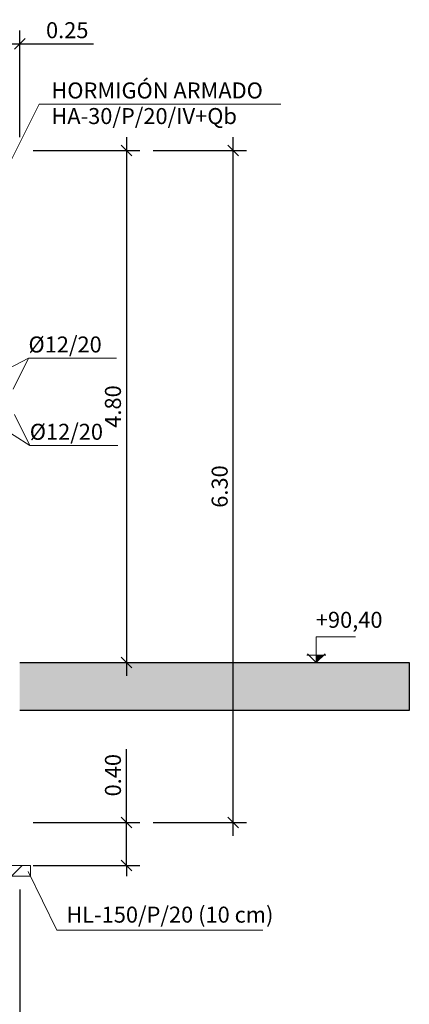
# Model space of a CAD drawing. Units: metres. Extents: x 22 to 699, y -15 to 284.
# Drawn here: x 376 to 379, y 244 to 253 of the extents above; entities that cross this region are included whole.
import ezdxf

# ---------------------------------------------------------------- set-up
doc = ezdxf.new("R2010")
doc.units = ezdxf.units.M
doc.header["$MEASUREMENT"] = 0
doc.header["$PDMODE"] = 35
doc.header["$PDSIZE"] = 0.1
doc.layers.get('0').update_dxf_attribs({"lineweight": 0})
for name, color, linetype, lineweight in [('0_COTAS', 6, 'Continuous', 0), ('0_GEOM', 7, 'Continuous', 0), ('0_SECCION', 7, 'Continuous', 30), ('0_TEXTO', 7, 'Continuous', 0), ('1_NIVELES', 6, 'Continuous', 0), ('2_ARMADOS-TEXTO', 7, 'Continuous', 0)]:
    doc.layers.add(name, color=color, linetype=linetype, lineweight=lineweight)
doc.layers.add('0_HL', color=8, linetype='Continuous')
doc.layers.add('0_SOMBREADOS', color=9, linetype='Continuous')
doc.styles.add('ARIAL', font='arial.ttf')
doc.styles.add('CAJETIN', font='arial.ttf', dxfattribs={"height": 1.6})
doc.styles.get("Standard").update_dxf_attribs({"font": 'arial.ttf'})
doc.dimstyles.new('1-100', dxfattribs={"dimscale": 0, "dimtxt": 0.15, "dimasz": 0.1, "dimexe": 0.125, "dimexo": 0.125, "dimgap": 0.05, "dimtad": 1, "dimzin": 0, "dimdsep": 46, "dimtxsty": 'Standard', "dimblk1": 'OBLIQUE', "dimblk2": 'OBLIQUE', "dimsah": 1, "dimcen": 0.09, "dimdle": 0.125, "dimadec": 0, "dimazin": 0, "dimtfac": 1, "dimtmove": 0, "dimatfit": 0, "dimldrblk": 'OBLIQUE', "dimfxl": 1, "dimtolj": 1, "dimtzin": 0, "dimarcsym": 0})

# ---------------------------------------------------------------- blocks, each defined once
blk = doc.blocks.new('_OBLIQUE')
at = {"color": 0, "linetype": 'ByBlock'}
blk.add_line((-0.5, -0.5), (0.5, 0.5), dxfattribs=at)
blk = doc.blocks.new('*D937')
at = {"layer": '0_COTAS', "color": 0, "lineweight": -2, "transparency": 16777216}
for p, q in [((373.0406, 245.2503), (373.0406, 243.2503)), ((375.7906, 245.1503), (375.7906, 243.2503)), ((372.9156, 243.3753), (375.9156, 243.3753))]:
    blk.add_line(p, q, dxfattribs=at)
at = {"layer": 'DEFPOINTS', "color": 0, "transparency": 16777216}
for p in [(373.0406, 245.3753), (375.7906, 245.2753), (375.7906, 243.3753)]:
    blk.add_point(p, dxfattribs=at)
at = {"layer": '0_COTAS', "color": 0, "lineweight": -2, "transparency": 16777216, "xscale": 0.1, "yscale": 0.1, "zscale": 0.1, "rotation": 180}
blk.add_blockref('_OBLIQUE', (373.0406, 243.3753), dxfattribs=at)
at = {"layer": '0_COTAS', "color": 0, "lineweight": -2, "transparency": 16777216, "xscale": 0.1, "yscale": 0.1, "zscale": 0.1}
blk.add_blockref('_OBLIQUE', (375.7906, 243.3753), dxfattribs=at)
at = {"layer": '0_COTAS', "color": 0, "transparency": 16777216, "insert": (374.4156, 243.5019), "char_height": 0.15, "attachment_point": 5}
blk.add_mtext('\\A1;2.75', dxfattribs=at)
blk = doc.blocks.new('*D940')
at = {"layer": '0_COTAS', "color": 0, "lineweight": -2, "transparency": 16777216}
for p, q in [((375.5406, 252.2003), (375.5406, 253.2003)), ((375.7906, 252.2003), (375.7906, 253.2003)), ((375.5406, 253.0753), (375.4406, 253.0753)), ((375.5406, 253.0753), (375.7906, 253.0753)), ((375.7906, 253.0753), (376.4813, 253.0753))]:
    blk.add_line(p, q, dxfattribs=at)
at = {"layer": 'DEFPOINTS', "color": 0, "transparency": 16777216}
for p in [(375.7906, 253.0753), (375.5406, 252.0753), (375.7906, 252.0753)]:
    blk.add_point(p, dxfattribs=at)
at = {"layer": '0_COTAS', "color": 0, "lineweight": -2, "transparency": 16777216, "xscale": 0.1, "yscale": 0.1, "zscale": 0.1}
blk.add_blockref('_OBLIQUE', (375.5406, 253.0753), dxfattribs=at)
at = {"layer": '0_COTAS', "color": 0, "lineweight": -2, "transparency": 16777216, "xscale": 0.1, "yscale": 0.1, "zscale": 0.1, "rotation": 180}
blk.add_blockref('_OBLIQUE', (375.7906, 253.0753), dxfattribs=at)
at = {"layer": '0_COTAS', "color": 0, "transparency": 16777216, "insert": (376.2359, 253.2019), "char_height": 0.15, "attachment_point": 5}
blk.add_mtext('\\A1;0.25', dxfattribs=at)
blk = doc.blocks.new('*D943')
at = {"layer": '0_COTAS', "color": 0, "lineweight": -2, "transparency": 16777216}
for p, q in [((376.7906, 252.2003), (376.7906, 247.1503)), ((375.9156, 252.0753), (376.9156, 252.0753)), ((375.9156, 247.2753), (376.9156, 247.2753))]:
    blk.add_line(p, q, dxfattribs=at)
at = {"layer": 'DEFPOINTS', "color": 0, "transparency": 16777216}
for p in [(375.7906, 252.0753), (375.7906, 247.2753), (376.7906, 247.2753)]:
    blk.add_point(p, dxfattribs=at)
at = {"layer": '0_COTAS', "color": 0, "lineweight": -2, "transparency": 16777216, "xscale": 0.1, "yscale": 0.1, "zscale": 0.1}
for p, rotation in [((376.7906, 252.0753), 90), ((376.7906, 247.2753), 270)]:
    blk.add_blockref('_OBLIQUE', p, dxfattribs=dict(at, rotation=rotation))
at = {"layer": '0_COTAS', "color": 0, "transparency": 16777216, "insert": (376.664, 249.6753), "char_height": 0.15, "attachment_point": 5, "rotation": 90}
blk.add_mtext('\\A1;4.80', dxfattribs=at)
blk = doc.blocks.new('*D944')
at = {"layer": '0_COTAS', "color": 0, "lineweight": -2, "transparency": 16777216}
for p, q in [((376.7906, 245.7753), (376.7906, 246.4644)), ((375.9156, 245.7753), (376.9156, 245.7753)), ((376.7906, 245.3753), (376.7906, 245.7753)), ((375.9156, 245.3753), (376.9156, 245.3753)), ((376.7906, 245.3753), (376.7906, 245.2753))]:
    blk.add_line(p, q, dxfattribs=at)
at = {"layer": 'DEFPOINTS', "color": 0, "transparency": 16777216}
for p in [(375.7906, 245.7753), (376.7906, 245.7753), (375.7906, 245.3753)]:
    blk.add_point(p, dxfattribs=at)
at = {"layer": '0_COTAS', "color": 0, "lineweight": -2, "transparency": 16777216, "xscale": 0.1, "yscale": 0.1, "zscale": 0.1}
for p, rotation in [((376.7906, 245.7753), 270), ((376.7906, 245.3753), 90)]:
    blk.add_blockref('_OBLIQUE', p, dxfattribs=dict(at, rotation=rotation))
at = {"layer": '0_COTAS', "color": 0, "transparency": 16777216, "insert": (376.664, 246.2199), "char_height": 0.15, "attachment_point": 5, "rotation": 90}
blk.add_mtext('\\A1;0.40', dxfattribs=at)
blk = doc.blocks.new('*D945')
at = {"layer": '0_COTAS', "color": 0, "lineweight": -2, "transparency": 16777216}
for p, q in [((377.7906, 245.6503), (377.7906, 252.2003)), ((377.0406, 252.0753), (377.9156, 252.0753)), ((377.0406, 245.7753), (377.9156, 245.7753))]:
    blk.add_line(p, q, dxfattribs=at)
at = {"layer": 'DEFPOINTS', "color": 0, "transparency": 16777216}
for p in [(376.9156, 252.0753), (377.7906, 252.0753), (376.9156, 245.7753)]:
    blk.add_point(p, dxfattribs=at)
at = {"layer": '0_COTAS', "color": 0, "lineweight": -2, "transparency": 16777216, "xscale": 0.1, "yscale": 0.1, "zscale": 0.1}
for p, rotation in [((377.7906, 252.0753), 90), ((377.7906, 245.7753), 270)]:
    blk.add_blockref('_OBLIQUE', p, dxfattribs=dict(at, rotation=rotation))
at = {"layer": '0_COTAS', "color": 0, "transparency": 16777216, "insert": (377.6639, 248.9253), "char_height": 0.15, "attachment_point": 5, "rotation": 90}
blk.add_mtext('\\A1;6.30', dxfattribs=at)
blk = doc.blocks.new('COTA TERRENO')
at = {"layer": '1_NIVELES', "lineweight": 0}
h = blk.add_hatch(dxfattribs=at)
h.set_pattern_fill('ANSI31', color=256, scale=0.022727, style=0)
h.set_pattern_definition([(135, (1.753576, -5.3510195), (0.0020088261, 0.0020088261), [])])
h.paths.add_polyline_path([(0.0379, 0.0379), (0, 0), (0, 0.0379)])
for p, q in [((-0.0488, 0.0379), (0.0488, 0.0379)), ((-0.0464, 0.0464), (0, 0)), ((0, 0), (0.0464, 0.0464))]:
    blk.add_line(p, q, dxfattribs=at)
blk.add_lwpolyline([(0, 0), (0, 0.1337), (0.2036, 0.1337)], dxfattribs=at)

msp = doc.modelspace()

# ---------------------------------------------------------------- hatches: boundary and pattern name
at = {"layer": '0_HL', "lineweight": 0}
h = msp.add_hatch(dxfattribs=at)
h.set_pattern_fill('ANSI31', color=256)
h.set_pattern_definition([(45, (248.4211, 197.1797), (-0.08838835, 0.08838835), [])])
h.paths.add_polyline_path([(372.9406, 245.3753), (375.8906, 245.3753), (375.8906, 245.2753), (372.9406, 245.2753)])
at = {"layer": '0_SOMBREADOS', "true_color": 0xfeeab9, "extrusion": (0, 0, -1)}
h = msp.add_hatch(color=254, dxfattribs=at)
h.paths.add_polyline_path([(-379.4406, 246.8253), (-379.4406, 247.2753), (-375.7906, 247.2753), (-375.7906, 246.8253)])
h.paths.add_polyline_path([(-367.5906, 247.2753), (-367.5906, 246.8253), (-373.0406, 246.8253), (-373.0406, 247.2753)])

# ---------------------------------------------------------------- linework, layer by layer
at = {"layer": '0_GEOM', "extrusion": (0, 1, 0)}
for p, q in [((379.4406, 247.2753), (375.7906, 247.2753)), ((379.4406, 246.8253), (379.4406, 247.2753)), ((375.7906, 246.8253), (379.4406, 246.8253))]:
    msp.add_line(p, q, dxfattribs=at)
at = {"layer": '0_HL', "lineweight": 0}
msp.add_lwpolyline([(372.9406, 245.3753), (375.8906, 245.3753), (375.8906, 245.2753), (372.9406, 245.2753)], close=True, dxfattribs=at)
at = {"layer": '0_SECCION', "extrusion": (0, 0, -1)}
for p, q in [((375.7906, 247.2753), (379.4406, 247.2753)), ((379.4406, 247.2753), (379.4406, 246.8253)), ((379.4406, 246.8253), (375.7906, 246.8253))]:
    msp.add_line(p, q, dxfattribs=at)
at = {"layer": '0_TEXTO', "lineweight": 0}
for p in [(375.8703, 245.3169), (378.0696, 244.7673)]:
    msp.add_line(p, (376.1376, 244.7673), dxfattribs=at)
at = {"layer": '2_ARMADOS-TEXTO'}
for p, q in [((375.683, 251.9274), (375.9738, 252.5089)), ((375.9738, 252.5089), (378.2365, 252.5089)), ((375.874, 250.1281), (375.602, 249.9873)), ((375.7286, 249.8373), (375.874, 250.1281)), ((375.874, 250.1281), (376.697, 250.1281)), ((375.7406, 249.6008), (375.886, 249.31)), ((375.886, 249.31), (375.59, 249.4977)), ((375.886, 249.31), (376.709, 249.31))]:
    msp.add_line(p, q, dxfattribs=at)

# ---------------------------------------------------------------- block references
at = {"layer": '1_NIVELES', "xscale": 1.800000000000001, "yscale": 1.800000000000001, "zscale": 1.800000000000001}
msp.add_blockref('COTA TERRENO', (378.5692, 247.2753), dxfattribs=at)

# ---------------------------------------------------------------- texts
at = {"layer": '0_TEXTO', "lineweight": 0, "insert": (376.2273, 244.8939), "char_height": 0.15, "attachment_point": 4, "line_spacing_factor": 0.6, "style": 'ARIAL'}
msp.add_mtext('HL-150/P/20 (10 cm)', dxfattribs=at)
at = {"layer": '1_NIVELES', "insert": (378.5649, 247.7513), "char_height": 0.15, "width": 0.354841, "attachment_point": 1, "style": 'CAJETIN'}
msp.add_mtext('{\\fArial|b0|i0|c238|p34;+\\fArial|b0|i0|c0|p34;90,40}', dxfattribs=at)
at = {"layer": '2_ARMADOS-TEXTO', "style": 'ARIAL'}
for s, p in [('HORMIGÓN ARMADO', (376.0875, 252.5622)), ('HA-30/P/20/IV+Qb', (376.0875, 252.3222)), ('%%C12/20', (375.8727, 250.1814))]:
    msp.add_text(s, height=0.15, dxfattribs=at).set_placement(p)
msp.add_text('%%C12/20', height=0.15, rotation=360, dxfattribs=at).set_placement((375.8847, 249.3633))

# ---------------------------------------------------------------- dimensions: what is measured, and where the dimension line sits
at = {"layer": '0_COTAS'}
for base, p1, p2, picture, middle in [((375.7906, 253.0753), (375.5406, 252.0753), (375.7906, 252.0753), '*D940', (376.2359, 253.2019)), ((375.7906, 243.3753), (373.0406, 245.3753), (375.7906, 245.2753), '*D937', (374.4156, 243.5019))]:
    dim = msp.add_linear_dim(base=base, p1=p1, p2=p2, dimstyle='1-100', override={"dimscale": 1}, dxfattribs=at)
    dim.commit()
    dim.dimension.update_dxf_attribs({"geometry": picture, "text_midpoint": middle})
for base, p1, p2, picture, middle in [((376.7906, 247.2753), (375.7906, 252.0753), (375.7906, 247.2753), '*D943', (376.664, 249.6753)), ((377.7906, 252.0753), (376.9156, 245.7753), (376.9156, 252.0753), '*D945', (377.6639, 248.9253)), ((376.7906, 245.7753), (375.7906, 245.3753), (375.7906, 245.7753), '*D944', (376.664, 246.2199))]:
    dim = msp.add_linear_dim(base=base, p1=p1, p2=p2, angle=90, dimstyle='1-100', override={"dimscale": 1}, dxfattribs=at)
    dim.commit()
    dim.dimension.update_dxf_attribs({"geometry": picture, "text_midpoint": middle})

doc.saveas('drawing.dxf')
